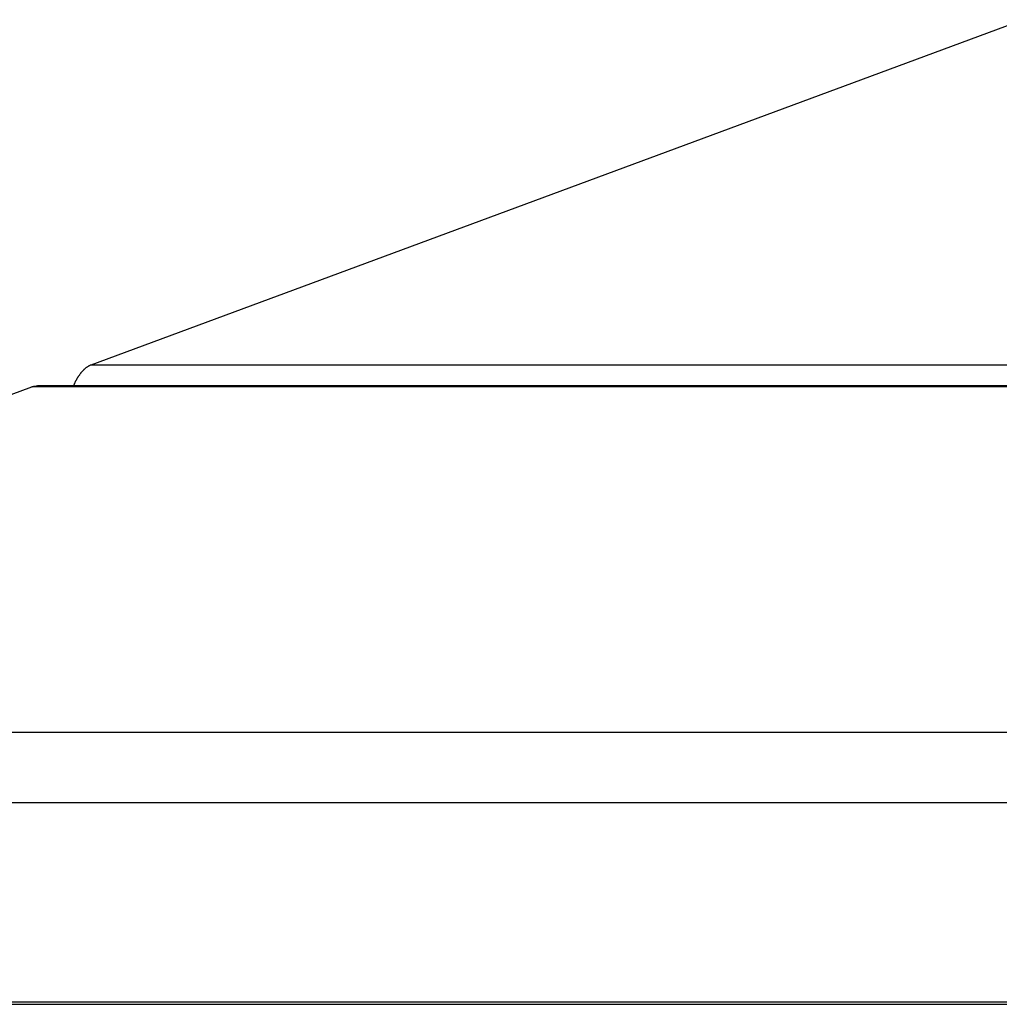
# Model space of a CAD drawing. Extents: x -88 to 88, y -25 to 25.
# Drawn here: x -76 to -75, y -18 to -17 of the extents above; entities that cross this region are included whole.
import ezdxf

# ---------------------------------------------------------------- set-up
doc = ezdxf.new("R2010")
doc.units = 0
doc.layers.get('0').update_dxf_attribs({"linetype": 'CONTINUOUS'})

msp = doc.modelspace()

# ---------------------------------------------------------------- linework, layer by layer
at = {"color": 0}
for points in [[(-75.6067, -17.5984), (-75.1445, -17.4271)], [(-75.6067, -17.5984), (-75.1445, -17.4271)], [(-75.6067, -17.5984), (-75.1445, -17.4271)], [(-75.6067, -17.5984), (-75.1445, -17.4271)], [(-75.6067, -17.5984), (-75.1445, -17.4271)], [(-75.6067, -17.5984), (-75.1445, -17.4271)], [(-75.6067, -17.5984), (-75.1445, -17.4271)], [(-75.6067, -17.5984), (-75.1445, -17.4271)], [(-75.6067, -17.5984), (-75.1445, -17.4271)], [(-75.6067, -17.5984), (-75.1445, -17.4271)], [(-75.6067, -17.5984), (-75.1445, -17.4271)], [(-75.6067, -17.5984), (-75.1445, -17.4271)], [(-75.6067, -17.5984), (-75.1445, -17.4271)], [(-75.6067, -17.5984), (-75.1445, -17.4271)], [(-75.6067, -17.5984), (-75.1445, -17.4271)], [(-75.6067, -17.5984), (-75.1445, -17.4271)], [(-75.6067, -17.5984), (-75.1445, -17.4271)], [(-75.6067, -17.5984), (-75.1445, -17.4271)], [(-75.6067, -17.5984), (-75.1445, -17.4271)], [(-75.6067, -17.5984), (-75.1445, -17.4271)], [(-75.6067, -17.5984), (-75.1445, -17.4271)], [(-75.6157, -17.6093), (-75.6155, -17.6087), (-75.6155, -17.6087), (-75.6152, -17.6084), (-75.6152, -17.6084), (-75.6152, -17.6084), (-75.6152, -17.6084), (-75.6152, -17.6084), (-75.6152, -17.6084), (-75.6152, -17.6084), (-75.6152, -17.6084), (-75.6152, -17.6082), (-75.6152, -17.6082), (-75.6152, -17.6082), (-75.6152, -17.6082), (-75.6152, -17.6082), (-75.6152, -17.6082), (-75.6152, -17.6082), (-75.6152, -17.6082), (-75.6152, -17.6082), (-75.615, -17.6079), (-75.615, -17.6079), (-75.615, -17.6079), (-75.615, -17.6079), (-75.615, -17.6079), (-75.615, -17.6079), (-75.615, -17.6079), (-75.615, -17.6079), (-75.615, -17.6076), (-75.615, -17.6076), (-75.615, -17.6076), (-75.615, -17.6076), (-75.615, -17.6076), (-75.615, -17.6076), (-75.615, -17.6076), (-75.615, -17.6076), (-75.615, -17.6076), (-75.6147, -17.6073), (-75.6147, -17.6073), (-75.6147, -17.6073), (-75.6147, -17.6073), (-75.6147, -17.6073), (-75.6147, -17.6073), (-75.6147, -17.6073), (-75.6147, -17.6073), (-75.6147, -17.607), (-75.6147, -17.607), (-75.6147, -17.607), (-75.6147, -17.607), (-75.6147, -17.607), (-75.6147, -17.607), (-75.6147, -17.607), (-75.6147, -17.607), (-75.6147, -17.607), (-75.6145, -17.6067), (-75.6145, -17.6067), (-75.6145, -17.6067), (-75.6145, -17.6067), (-75.6145, -17.6067), (-75.6145, -17.6067), (-75.6145, -17.6067), (-75.6145, -17.6067), (-75.6145, -17.6065), (-75.6145, -17.6065), (-75.6145, -17.6065), (-75.6145, -17.6065), (-75.6145, -17.6065), (-75.6145, -17.6065), (-75.6145, -17.6065), (-75.6145, -17.6065), (-75.6145, -17.6065), (-75.6142, -17.6062), (-75.6142, -17.6062), (-75.6142, -17.6062), (-75.6142, -17.6062), (-75.6142, -17.6062), (-75.6142, -17.6062), (-75.6142, -17.6062), (-75.6142, -17.6062), (-75.6142, -17.606), (-75.6142, -17.606), (-75.6142, -17.606), (-75.6142, -17.606), (-75.6142, -17.606), (-75.6142, -17.606), (-75.6142, -17.606), (-75.6142, -17.606), (-75.6142, -17.606), (-75.6139, -17.6057), (-75.6139, -17.6057), (-75.6139, -17.6057), (-75.6139, -17.6057), (-75.6139, -17.6057), (-75.6139, -17.6057), (-75.6139, -17.6057), (-75.6139, -17.6057), (-75.6139, -17.6055), (-75.6139, -17.6055), (-75.6139, -17.6055), (-75.6139, -17.6055), (-75.6139, -17.6055), (-75.6139, -17.6055), (-75.6139, -17.6055), (-75.6139, -17.6055), (-75.6139, -17.6055), (-75.6136, -17.6052), (-75.6136, -17.6052), (-75.6136, -17.6052), (-75.6136, -17.6052), (-75.6136, -17.6052), (-75.6136, -17.6052), (-75.6136, -17.6052), (-75.6136, -17.6052), (-75.6136, -17.605), (-75.6136, -17.605), (-75.6136, -17.605), (-75.6136, -17.605), (-75.6136, -17.605), (-75.6136, -17.605), (-75.6136, -17.605), (-75.6136, -17.605), (-75.6136, -17.605), (-75.6133, -17.6047), (-75.6133, -17.6047), (-75.6133, -17.6047), (-75.6133, -17.6047), (-75.6133, -17.6047), (-75.6133, -17.6047), (-75.6133, -17.6047), (-75.6133, -17.6047), (-75.6133, -17.6045), (-75.6133, -17.6045), (-75.6133, -17.6045), (-75.6133, -17.6045), (-75.6133, -17.6045), (-75.6133, -17.6045), (-75.6133, -17.6045), (-75.6133, -17.6045), (-75.6133, -17.6045), (-75.613, -17.6042), (-75.613, -17.6042), (-75.613, -17.6042), (-75.613, -17.6042), (-75.613, -17.6042), (-75.613, -17.6042), (-75.613, -17.6042), (-75.613, -17.6042), (-75.613, -17.604), (-75.613, -17.604), (-75.613, -17.604), (-75.613, -17.604), (-75.613, -17.604), (-75.613, -17.604), (-75.613, -17.604), (-75.613, -17.604), (-75.613, -17.604), (-75.6127, -17.6037), (-75.6127, -17.6037), (-75.6127, -17.6037), (-75.6127, -17.6037), (-75.6127, -17.6037), (-75.6127, -17.6037), (-75.6127, -17.6037), (-75.6127, -17.6037), (-75.6127, -17.6036), (-75.6127, -17.6036), (-75.6127, -17.6036), (-75.6127, -17.6036), (-75.6127, -17.6036), (-75.6127, -17.6036), (-75.6127, -17.6036), (-75.6127, -17.6036), (-75.6127, -17.6036), (-75.6124, -17.6033), (-75.6124, -17.6033), (-75.6124, -17.6033), (-75.6124, -17.6033), (-75.6124, -17.6033), (-75.6124, -17.6033), (-75.6124, -17.6033), (-75.6124, -17.6033), (-75.6124, -17.6032), (-75.6124, -17.6032), (-75.6124, -17.6032), (-75.6124, -17.6032), (-75.6124, -17.6032), (-75.6124, -17.6032), (-75.6124, -17.6032), (-75.6124, -17.6032), (-75.6124, -17.6032), (-75.6121, -17.6029), (-75.6121, -17.6029), (-75.6121, -17.6029), (-75.6121, -17.6029), (-75.6121, -17.6029), (-75.6121, -17.6029), (-75.6121, -17.6029), (-75.6121, -17.6029), (-75.6121, -17.6028), (-75.6121, -17.6028), (-75.6121, -17.6028), (-75.6121, -17.6028), (-75.6121, -17.6028), (-75.6121, -17.6028), (-75.6121, -17.6028), (-75.6121, -17.6028), (-75.6121, -17.6028), (-75.6118, -17.6025), (-75.6118, -17.6025), (-75.6118, -17.6025), (-75.6118, -17.6025), (-75.6118, -17.6025), (-75.6118, -17.6025), (-75.6118, -17.6025), (-75.6118, -17.6025), (-75.6118, -17.6024), (-75.6118, -17.6024), (-75.6118, -17.6024), (-75.6118, -17.6024), (-75.6118, -17.6024), (-75.6118, -17.6024), (-75.6118, -17.6024), (-75.6118, -17.6024), (-75.6118, -17.6024), (-75.6115, -17.6021), (-75.6115, -17.6021), (-75.6115, -17.6021), (-75.6115, -17.6021), (-75.6115, -17.6021), (-75.6115, -17.6021), (-75.6115, -17.6021), (-75.6115, -17.6021), (-75.6115, -17.602), (-75.6115, -17.602), (-75.6115, -17.602), (-75.6115, -17.602), (-75.6115, -17.602), (-75.6115, -17.602), (-75.6115, -17.602), (-75.6115, -17.602), (-75.6115, -17.602), (-75.6112, -17.6017), (-75.6112, -17.6017), (-75.6112, -17.6017), (-75.6112, -17.6017), (-75.6112, -17.6017), (-75.6112, -17.6017), (-75.6112, -17.6017), (-75.6112, -17.6017), (-75.6112, -17.6016), (-75.6112, -17.6016), (-75.6112, -17.6016), (-75.6112, -17.6016), (-75.6112, -17.6016), (-75.6112, -17.6016), (-75.6112, -17.6016), (-75.6112, -17.6016), (-75.6112, -17.6016), (-75.6109, -17.6013), (-75.6109, -17.6013), (-75.6109, -17.6013), (-75.6109, -17.6013), (-75.6109, -17.6013), (-75.6109, -17.6013), (-75.6109, -17.6013), (-75.6109, -17.6013), (-75.6109, -17.6013), (-75.6109, -17.6013), (-75.6109, -17.6013), (-75.6109, -17.6013), (-75.6109, -17.6013), (-75.6109, -17.6013), (-75.6109, -17.6013), (-75.6109, -17.6013), (-75.6109, -17.6013), (-75.6106, -17.601), (-75.6106, -17.601), (-75.6106, -17.601), (-75.6106, -17.601), (-75.6106, -17.601), (-75.6106, -17.601), (-75.6106, -17.601), (-75.6106, -17.601), (-75.6105, -17.601), (-75.6105, -17.601), (-75.6105, -17.601), (-75.6105, -17.601), (-75.6105, -17.601), (-75.6105, -17.601), (-75.6105, -17.601), (-75.6105, -17.601), (-75.6105, -17.601), (-75.6102, -17.6007), (-75.6102, -17.6007), (-75.6102, -17.6007), (-75.6102, -17.6007), (-75.6102, -17.6007), (-75.6102, -17.6007), (-75.6102, -17.6007), (-75.6102, -17.6007), (-75.6102, -17.6006), (-75.6102, -17.6006), (-75.6102, -17.6006), (-75.6102, -17.6006), (-75.6102, -17.6006), (-75.6102, -17.6006), (-75.6102, -17.6006), (-75.6102, -17.6006), (-75.6102, -17.6006), (-75.6099, -17.6004), (-75.6099, -17.6004), (-75.6099, -17.6004), (-75.6099, -17.6004), (-75.6099, -17.6004), (-75.6099, -17.6004), (-75.6099, -17.6004), (-75.6099, -17.6004), (-75.6099, -17.6004), (-75.6099, -17.6004), (-75.6099, -17.6004), (-75.6099, -17.6004), (-75.6099, -17.6004), (-75.6099, -17.6004), (-75.6099, -17.6004), (-75.6099, -17.6004), (-75.6099, -17.6004), (-75.6096, -17.6001), (-75.6096, -17.6001), (-75.6096, -17.6001), (-75.6096, -17.6001), (-75.6096, -17.6001), (-75.6096, -17.6001), (-75.6096, -17.6001), (-75.6096, -17.6001), (-75.6096, -17.6001), (-75.6096, -17.6001), (-75.6096, -17.6001), (-75.6096, -17.6001), (-75.6096, -17.6001), (-75.6096, -17.6001), (-75.6096, -17.6001), (-75.6096, -17.6001), (-75.6096, -17.6001), (-75.6093, -17.5998), (-75.6093, -17.5998), (-75.6093, -17.5998), (-75.6093, -17.5998), (-75.6093, -17.5998), (-75.6093, -17.5998), (-75.6093, -17.5998), (-75.6093, -17.5998), (-75.6093, -17.5998), (-75.6093, -17.5998), (-75.6093, -17.5998), (-75.6093, -17.5998), (-75.6093, -17.5998), (-75.6093, -17.5998), (-75.6093, -17.5998), (-75.6093, -17.5998), (-75.6093, -17.5998), (-75.609, -17.5996), (-75.609, -17.5996), (-75.609, -17.5996), (-75.609, -17.5996), (-75.609, -17.5996), (-75.609, -17.5996), (-75.609, -17.5996), (-75.609, -17.5996), (-75.6089, -17.5996), (-75.6089, -17.5996), (-75.6089, -17.5996), (-75.6089, -17.5996), (-75.6089, -17.5996), (-75.6089, -17.5996), (-75.6089, -17.5996), (-75.6089, -17.5996), (-75.6089, -17.5996), (-75.6086, -17.5994), (-75.6086, -17.5994), (-75.6086, -17.5994), (-75.6086, -17.5994), (-75.6086, -17.5994), (-75.6086, -17.5994), (-75.6086, -17.5994), (-75.6086, -17.5994), (-75.6086, -17.5994), (-75.6086, -17.5994), (-75.6086, -17.5994), (-75.6086, -17.5994), (-75.6086, -17.5994), (-75.6086, -17.5994), (-75.6086, -17.5994), (-75.6086, -17.5994), (-75.6086, -17.5994), (-75.6083, -17.5992), (-75.6083, -17.5992), (-75.6083, -17.5992), (-75.6083, -17.5992), (-75.6083, -17.5992), (-75.6083, -17.5992), (-75.6083, -17.5992), (-75.6083, -17.5992), (-75.6083, -17.5992), (-75.6083, -17.5992), (-75.6083, -17.5992), (-75.6083, -17.5992), (-75.6083, -17.5992), (-75.6083, -17.5992), (-75.6083, -17.5992), (-75.6083, -17.5992), (-75.6083, -17.5992), (-75.608, -17.599), (-75.608, -17.599), (-75.608, -17.599), (-75.608, -17.599), (-75.608, -17.599), (-75.608, -17.599), (-75.608, -17.599), (-75.608, -17.599), (-75.608, -17.599), (-75.608, -17.599), (-75.608, -17.599), (-75.608, -17.599), (-75.608, -17.599), (-75.608, -17.599), (-75.608, -17.599), (-75.608, -17.599), (-75.608, -17.599), (-75.6077, -17.5987), (-75.6077, -17.5987), (-75.6077, -17.5987), (-75.6077, -17.5987), (-75.6077, -17.5987), (-75.6077, -17.5987), (-75.6077, -17.5987), (-75.6077, -17.5987), (-75.6074, -17.5987), (-75.6074, -17.5987), (-75.6074, -17.5987), (-75.6074, -17.5987), (-75.6074, -17.5987), (-75.6074, -17.5987), (-75.6074, -17.5987), (-75.6074, -17.5987), (-75.6074, -17.5987), (-75.6071, -17.5984), (-75.6071, -17.5984), (-75.6071, -17.5984), (-75.6071, -17.5984), (-75.607, -17.5984), (-75.607, -17.5984), (-75.607, -17.5984), (-75.607, -17.5984), (-75.6067, -17.5984), (-75.6067, -17.5984), (-75.6067, -17.5984), (-75.6067, -17.5984), (-75.6067, -17.5984), (-75.6067, -17.5984), (-75.6067, -17.5984), (-75.6067, -17.5984)], [(-75.6067, -17.5984), (-75.6067, -17.5984)], [(-75.6067, -17.5984), (-68.1589, -17.5984)], [(-75.6067, -17.5984), (-68.1589, -17.5984)], [(-75.6067, -17.5984), (-68.1589, -17.5984)], [(-75.6067, -17.5984), (-68.1589, -17.5984)], [(-75.6067, -17.5984), (-68.1589, -17.5984)], [(-75.6067, -17.5984), (-68.1589, -17.5984)], [(-75.6067, -17.5984), (-68.1589, -17.5984)], [(-75.6067, -17.5984), (-68.1589, -17.5984)], [(-75.6067, -17.5984), (-68.1589, -17.5984)], [(-75.6067, -17.5984), (-68.1589, -17.5984)], [(-75.6067, -17.5984), (-68.1589, -17.5984)], [(-75.6067, -17.5984), (-68.1589, -17.5984)], [(-75.6067, -17.5984), (-68.1589, -17.5984)], [(-75.6067, -17.5984), (-68.1589, -17.5984)], [(-75.6067, -17.5984), (-68.1589, -17.5984)], [(-75.6067, -17.5984), (-68.1589, -17.5984)], [(-75.6067, -17.5984), (-68.1589, -17.5984)], [(-75.6067, -17.5984), (-68.1589, -17.5984)], [(-75.6067, -17.5984), (-68.1589, -17.5984)], [(-75.6067, -17.5984), (-68.1589, -17.5984)], [(-75.6067, -17.5984), (-68.1589, -17.5984)], [(-75.6067, -17.5984), (-75.6067, -17.5984)], [(-75.6362, -17.6093), (-75.6361, -17.6093), (-75.6361, -17.6093), (-75.636, -17.6093), (-75.636, -17.6093), (-75.636, -17.6093), (-75.636, -17.6093), (-75.636, -17.6093), (-75.636, -17.6093), (-75.636, -17.6093), (-75.636, -17.6093), (-75.636, -17.6093), (-75.636, -17.6093), (-75.636, -17.6093), (-75.636, -17.6093), (-75.636, -17.6093), (-75.636, -17.6093), (-75.636, -17.6093), (-75.636, -17.6093), (-75.636, -17.6093), (-75.6359, -17.6092), (-75.6359, -17.6092), (-75.6359, -17.6092), (-75.6359, -17.6092), (-75.6359, -17.6092), (-75.6359, -17.6092), (-75.6359, -17.6092), (-75.6359, -17.6092), (-75.6359, -17.6092), (-75.6359, -17.6092), (-75.6359, -17.6092), (-75.6359, -17.6092), (-75.6359, -17.6092), (-75.6359, -17.6092), (-75.6359, -17.6092), (-75.6359, -17.6092), (-75.6359, -17.6092), (-75.6358, -17.6092), (-75.6358, -17.6092), (-75.6358, -17.6092), (-75.6358, -17.6092), (-75.6358, -17.6092), (-75.6358, -17.6092), (-75.6358, -17.6092), (-75.6358, -17.6092), (-75.6358, -17.6092), (-75.6358, -17.6092), (-75.6358, -17.6092), (-75.6358, -17.6092), (-75.6358, -17.6092), (-75.6358, -17.6092), (-75.6358, -17.6092), (-75.6358, -17.6092), (-75.6358, -17.6092), (-75.6357, -17.6092), (-75.6357, -17.6092), (-75.6357, -17.6092), (-75.6357, -17.6092), (-75.6357, -17.6092), (-75.6357, -17.6092), (-75.6357, -17.6092), (-75.6357, -17.6092), (-75.6357, -17.6092), (-75.6357, -17.6092), (-75.6357, -17.6092), (-75.6357, -17.6092), (-75.6357, -17.6092), (-75.6357, -17.6092), (-75.6357, -17.6092), (-75.6357, -17.6092), (-75.6357, -17.6092), (-75.6356, -17.6091), (-75.6356, -17.6091), (-75.6356, -17.6091), (-75.6356, -17.6091), (-75.6356, -17.6091), (-75.6356, -17.6091), (-75.6356, -17.6091), (-75.6356, -17.6091), (-75.6356, -17.6091), (-75.6356, -17.6091), (-75.6356, -17.6091), (-75.6356, -17.6091), (-75.6356, -17.6091), (-75.6356, -17.6091), (-75.6356, -17.6091), (-75.6356, -17.6091), (-75.6356, -17.6091), (-75.6355, -17.6091), (-75.6355, -17.6091), (-75.6355, -17.6091), (-75.6355, -17.6091), (-75.6355, -17.6091), (-75.6355, -17.6091), (-75.6355, -17.6091), (-75.6355, -17.6091), (-75.6355, -17.6091), (-75.6355, -17.6091), (-75.6355, -17.6091), (-75.6355, -17.6091), (-75.6355, -17.6091), (-75.6355, -17.6091), (-75.6355, -17.6091), (-75.6355, -17.6091), (-75.6355, -17.6091), (-75.6355, -17.6091), (-75.6355, -17.6091), (-75.6355, -17.6091), (-75.6355, -17.6091), (-75.6355, -17.6091), (-75.6355, -17.6091), (-75.6355, -17.6091), (-75.6355, -17.6091), (-75.6355, -17.6091), (-75.6355, -17.6091), (-75.6355, -17.6091), (-75.6355, -17.6091), (-75.6355, -17.6091), (-75.6355, -17.6091), (-75.6355, -17.6091), (-75.6355, -17.6091), (-75.6355, -17.6091), (-75.6354, -17.6091), (-75.6354, -17.6091), (-75.6354, -17.6091), (-75.6354, -17.6091), (-75.6354, -17.6091), (-75.6354, -17.6091), (-75.6354, -17.6091), (-75.6354, -17.6091), (-75.6354, -17.6091), (-75.6354, -17.6091), (-75.6354, -17.6091), (-75.6354, -17.6091), (-75.6354, -17.6091), (-75.6354, -17.6091), (-75.6354, -17.6091), (-75.6354, -17.6091), (-75.6354, -17.6091), (-75.6353, -17.6091), (-75.6353, -17.6091), (-75.6353, -17.6091), (-75.6353, -17.6091), (-75.6353, -17.6091), (-75.6353, -17.6091), (-75.6353, -17.6091), (-75.6353, -17.6091), (-75.6353, -17.6091), (-75.6353, -17.6091), (-75.6353, -17.6091), (-75.6353, -17.6091), (-75.6353, -17.6091), (-75.6353, -17.6091), (-75.6353, -17.6091), (-75.6353, -17.6091), (-75.6353, -17.6091), (-75.6352, -17.609), (-75.6352, -17.609), (-75.6352, -17.609), (-75.6352, -17.609), (-75.6352, -17.609), (-75.6352, -17.609), (-75.6352, -17.609), (-75.6352, -17.609), (-75.6352, -17.609), (-75.6352, -17.609), (-75.6352, -17.609), (-75.6352, -17.609), (-75.6352, -17.609), (-75.6352, -17.609), (-75.6352, -17.609), (-75.6352, -17.609), (-75.6352, -17.609), (-75.6351, -17.609), (-75.6351, -17.609), (-75.6351, -17.609), (-75.6351, -17.609), (-75.6351, -17.609), (-75.6351, -17.609), (-75.6351, -17.609), (-75.6351, -17.609), (-75.6351, -17.609), (-75.6351, -17.609), (-75.6351, -17.609), (-75.6351, -17.609), (-75.6351, -17.609), (-75.6351, -17.609), (-75.6351, -17.609), (-75.6351, -17.609), (-75.6351, -17.609), (-75.635, -17.609), (-75.635, -17.609), (-75.635, -17.609), (-75.635, -17.609), (-75.635, -17.609), (-75.635, -17.609), (-75.635, -17.609), (-75.635, -17.609), (-75.635, -17.609), (-75.635, -17.609), (-75.635, -17.609), (-75.635, -17.609), (-75.635, -17.609), (-75.635, -17.609), (-75.635, -17.609), (-75.635, -17.609), (-75.635, -17.609), (-75.6349, -17.609), (-75.6349, -17.609), (-75.6349, -17.609), (-75.6349, -17.609), (-75.6349, -17.609), (-75.6349, -17.609), (-75.6349, -17.609), (-75.6349, -17.609), (-75.6349, -17.609), (-75.6349, -17.609), (-75.6349, -17.609), (-75.6349, -17.609), (-75.6349, -17.609), (-75.6349, -17.609), (-75.6349, -17.609), (-75.6349, -17.609), (-75.6349, -17.609), (-75.6348, -17.609), (-75.6348, -17.609), (-75.6348, -17.609), (-75.6348, -17.609), (-75.6348, -17.609), (-75.6348, -17.609), (-75.6348, -17.609), (-75.6348, -17.609), (-75.6348, -17.609), (-75.6348, -17.609), (-75.6348, -17.609), (-75.6348, -17.609), (-75.6348, -17.609), (-75.6348, -17.609), (-75.6348, -17.609), (-75.6348, -17.609), (-75.6348, -17.609), (-75.6347, -17.6089), (-75.6347, -17.6089), (-75.6347, -17.6089), (-75.6347, -17.6089), (-75.6347, -17.6089), (-75.6347, -17.6089), (-75.6347, -17.6089), (-75.6347, -17.6089), (-75.6347, -17.6089), (-75.6347, -17.6089), (-75.6347, -17.6089), (-75.6347, -17.6089), (-75.6347, -17.6089), (-75.6347, -17.6089), (-75.6347, -17.6089), (-75.6347, -17.6089), (-75.6347, -17.6089), (-75.6346, -17.6089), (-75.6346, -17.6089), (-75.6346, -17.6089), (-75.6346, -17.6089), (-75.6346, -17.6089), (-75.6346, -17.6089), (-75.6346, -17.6089), (-75.6346, -17.6089), (-75.6346, -17.6089), (-75.6346, -17.6089), (-75.6346, -17.6089), (-75.6346, -17.6089), (-75.6346, -17.6089), (-75.6346, -17.6089), (-75.6346, -17.6089), (-75.6346, -17.6089), (-75.6346, -17.6089), (-75.6346, -17.6089), (-75.6346, -17.6089), (-75.6346, -17.6089), (-75.6346, -17.6089), (-75.6346, -17.6089), (-75.6346, -17.6089), (-75.6346, -17.6089), (-75.6346, -17.6089), (-75.6346, -17.6089), (-75.6346, -17.6089), (-75.6346, -17.6089), (-75.6346, -17.6089), (-75.6346, -17.6089), (-75.6346, -17.6089), (-75.6346, -17.6089), (-75.6346, -17.6089), (-75.6346, -17.6089), (-75.6345, -17.6089), (-75.6345, -17.6089), (-75.6345, -17.6089), (-75.6345, -17.6089), (-75.6345, -17.6089), (-75.6345, -17.6089), (-75.6345, -17.6089), (-75.6345, -17.6089), (-75.6345, -17.6089), (-75.6345, -17.6089), (-75.6345, -17.6089), (-75.6345, -17.6089), (-75.6345, -17.6089), (-75.6345, -17.6089), (-75.6345, -17.6089), (-75.6345, -17.6089), (-75.6345, -17.6089), (-75.6344, -17.6089), (-75.6344, -17.6089), (-75.6344, -17.6089), (-75.6344, -17.6089), (-75.6344, -17.6089), (-75.6344, -17.6089), (-75.6344, -17.6089), (-75.6344, -17.6089), (-75.6344, -17.6089), (-75.6344, -17.6089), (-75.6344, -17.6089), (-75.6344, -17.6089), (-75.6344, -17.6089), (-75.6344, -17.6089), (-75.6344, -17.6089), (-75.6344, -17.6089), (-75.6344, -17.6089), (-75.6343, -17.6089), (-75.6343, -17.6089), (-75.6343, -17.6089), (-75.6343, -17.6089), (-75.6343, -17.6089), (-75.6343, -17.6089), (-75.6343, -17.6089), (-75.6343, -17.6089), (-75.6343, -17.6089), (-75.6343, -17.6089), (-75.6343, -17.6089), (-75.6343, -17.6089), (-75.6343, -17.6089), (-75.6343, -17.6089), (-75.6343, -17.6089), (-75.6343, -17.6089), (-75.6343, -17.6089), (-75.6342, -17.6089), (-75.6342, -17.6089), (-75.6342, -17.6089), (-75.6342, -17.6089), (-75.6342, -17.6089), (-75.6342, -17.6089), (-75.6342, -17.6089), (-75.6342, -17.6089), (-75.6342, -17.6089), (-75.6342, -17.6089), (-75.6342, -17.6089), (-75.6342, -17.6089), (-75.6342, -17.6089), (-75.6342, -17.6089), (-75.6342, -17.6089), (-75.6342, -17.6089), (-75.6342, -17.6089), (-75.6341, -17.6089), (-75.6341, -17.6089), (-75.6341, -17.6089), (-75.6341, -17.6089), (-75.6341, -17.6089), (-75.6341, -17.6089), (-75.6341, -17.6089), (-75.6341, -17.6089), (-75.6341, -17.6089), (-75.6341, -17.6089), (-75.6341, -17.6089), (-75.6341, -17.6089), (-75.6341, -17.6089), (-75.6341, -17.6089), (-75.6341, -17.6089), (-75.6341, -17.6089), (-75.6341, -17.6089), (-75.634, -17.6089), (-75.634, -17.6089), (-75.634, -17.6089), (-75.634, -17.6089), (-75.634, -17.6089), (-75.634, -17.6089), (-75.634, -17.6089), (-75.634, -17.6089), (-75.634, -17.6089), (-75.634, -17.6089), (-75.634, -17.6089), (-75.634, -17.6089), (-75.634, -17.6089), (-75.634, -17.6089), (-75.634, -17.6089), (-75.634, -17.6089), (-75.634, -17.6089), (-75.6339, -17.6088), (-75.6339, -17.6088), (-75.6339, -17.6088), (-75.6339, -17.6088), (-75.6339, -17.6088), (-75.6339, -17.6088), (-75.6339, -17.6088), (-75.6339, -17.6088), (-75.6339, -17.6088), (-75.6339, -17.6088), (-75.6339, -17.6088), (-75.6339, -17.6088), (-75.6339, -17.6088), (-75.6339, -17.6088), (-75.6339, -17.6088), (-75.6339, -17.6088), (-75.6339, -17.6088), (-75.6338, -17.6088), (-75.6338, -17.6088), (-75.6338, -17.6088), (-75.6338, -17.6088), (-75.6338, -17.6088), (-75.6338, -17.6088), (-75.6338, -17.6088), (-75.6338, -17.6088), (-75.6338, -17.6088), (-75.6338, -17.6088), (-75.6338, -17.6088), (-75.6338, -17.6088), (-75.6338, -17.6088), (-75.6338, -17.6088), (-75.6338, -17.6088), (-75.6338, -17.6088), (-75.6338, -17.6088), (-75.6336, -17.6088), (-75.6336, -17.6088), (-75.6336, -17.6088), (-75.6336, -17.6088), (-75.6336, -17.6088), (-75.6336, -17.6088), (-75.6336, -17.6088), (-75.6336, -17.6088), (-75.6336, -17.6088), (-75.6336, -17.6088), (-75.6336, -17.6088), (-75.6336, -17.6088), (-75.6336, -17.6088), (-75.6336, -17.6088), (-75.6336, -17.6088), (-75.6336, -17.6088), (-75.6336, -17.6088), (-75.6334, -17.6088), (-75.6334, -17.6088), (-75.6334, -17.6088), (-75.6334, -17.6088), (-75.6334, -17.6088), (-75.6334, -17.6088), (-75.6334, -17.6088), (-75.6334, -17.6088), (-75.6334, -17.6088), (-75.6334, -17.6088), (-75.6334, -17.6088), (-75.6334, -17.6088), (-75.6334, -17.6088), (-75.6334, -17.6088), (-75.6334, -17.6088), (-75.6334, -17.6088)], [(-75.6334, -17.6088), (-75.6334, -17.6088)], [(-68.1856, -17.6088), (-75.6334, -17.6088)], [(-68.1856, -17.6088), (-75.6334, -17.6088)], [(-68.1856, -17.6088), (-75.6334, -17.6088)], [(-68.1856, -17.6088), (-75.6334, -17.6088)], [(-68.1856, -17.6088), (-75.6334, -17.6088)], [(-68.1856, -17.6088), (-75.6334, -17.6088)], [(-68.1856, -17.6088), (-75.6334, -17.6088)], [(-68.1856, -17.6088), (-75.6334, -17.6088)], [(-68.1856, -17.6088), (-75.6334, -17.6088)], [(-68.1856, -17.6088), (-75.6334, -17.6088)], [(-68.1856, -17.6088), (-75.6334, -17.6088)], [(-68.1856, -17.6088), (-75.6334, -17.6088)], [(-68.1856, -17.6088), (-75.6334, -17.6088)], [(-68.1856, -17.6088), (-75.6334, -17.6088)], [(-68.1856, -17.6088), (-75.6334, -17.6088)], [(-68.1856, -17.6088), (-75.6334, -17.6088)], [(-68.1856, -17.6088), (-75.6334, -17.6088)], [(-68.1856, -17.6088), (-75.6334, -17.6088)], [(-68.1856, -17.6088), (-75.6334, -17.6088)], [(-68.1856, -17.6088), (-75.6334, -17.6088)], [(-68.1856, -17.6088), (-75.6334, -17.6088)], [(-76.0983, -17.7806), (-75.6362, -17.6093)], [(-76.0983, -17.7806), (-75.6362, -17.6093)], [(-76.0983, -17.7806), (-75.6362, -17.6093)], [(-76.0983, -17.7806), (-75.6362, -17.6093)], [(-76.0983, -17.7806), (-75.6362, -17.6093)], [(-76.0983, -17.7806), (-75.6362, -17.6093)], [(-76.0983, -17.7806), (-75.6362, -17.6093)], [(-76.0983, -17.7806), (-75.6362, -17.6093)], [(-76.0983, -17.7806), (-75.6362, -17.6093)], [(-76.0983, -17.7806), (-75.6362, -17.6093)], [(-76.0983, -17.7806), (-75.6362, -17.6093)], [(-76.0983, -17.7806), (-75.6362, -17.6093)], [(-76.0983, -17.7806), (-75.6362, -17.6093)], [(-76.0983, -17.7806), (-75.6362, -17.6093)], [(-76.0983, -17.7806), (-75.6362, -17.6093)], [(-76.0983, -17.7806), (-75.6362, -17.6093)], [(-76.0983, -17.7806), (-75.6362, -17.6093)], [(-76.0983, -17.7806), (-75.6362, -17.6093)], [(-76.0983, -17.7806), (-75.6362, -17.6093)], [(-76.0983, -17.7806), (-75.6362, -17.6093)], [(-76.0983, -17.7806), (-75.6362, -17.6093)], [(-75.6362, -17.6093), (-75.6362, -17.6093)], [(-68.1883, -17.6093), (-75.6362, -17.6093)], [(-68.1883, -17.6093), (-75.6362, -17.6093)], [(-68.1883, -17.6093), (-75.6362, -17.6093)], [(-68.1883, -17.6093), (-75.6362, -17.6093)], [(-68.1883, -17.6093), (-75.6362, -17.6093)], [(-68.1883, -17.6093), (-75.6362, -17.6093)], [(-68.1883, -17.6093), (-75.6362, -17.6093)], [(-68.1883, -17.6093), (-75.6362, -17.6093)], [(-68.1883, -17.6093), (-75.6362, -17.6093)], [(-68.1883, -17.6093), (-75.6362, -17.6093)], [(-68.1883, -17.6093), (-75.6362, -17.6093)], [(-68.1883, -17.6093), (-75.6362, -17.6093)], [(-68.1883, -17.6093), (-75.6362, -17.6093)], [(-68.1883, -17.6093), (-75.6362, -17.6093)], [(-68.1883, -17.6093), (-75.6362, -17.6093)], [(-68.1883, -17.6093), (-75.6362, -17.6093)], [(-68.1883, -17.6093), (-75.6362, -17.6093)], [(-68.1883, -17.6093), (-75.6362, -17.6093)], [(-68.1883, -17.6093), (-75.6362, -17.6093)], [(-68.1883, -17.6093), (-75.6362, -17.6093)], [(-68.1883, -17.6093), (-75.6362, -17.6093)], [(-75.6362, -17.6093), (-75.6362, -17.6093)], [(-76.0983, -17.7806), (-68.6505, -17.7806)], [(-76.0983, -17.7806), (-68.6505, -17.7806)], [(-76.0983, -17.7806), (-68.6505, -17.7806)], [(-76.0983, -17.7806), (-68.6505, -17.7806)], [(-76.0983, -17.7806), (-68.6505, -17.7806)], [(-76.0983, -17.7806), (-68.6505, -17.7806)], [(-76.0983, -17.7806), (-68.6505, -17.7806)], [(-76.0983, -17.7806), (-68.6505, -17.7806)], [(-76.0983, -17.7806), (-68.6505, -17.7806)], [(-76.0983, -17.7806), (-68.6505, -17.7806)], [(-76.0983, -17.7806), (-68.6505, -17.7806)], [(-76.0983, -17.7806), (-68.6505, -17.7806)], [(-76.0983, -17.7806), (-68.6505, -17.7806)], [(-76.0983, -17.7806), (-68.6505, -17.7806)], [(-76.0983, -17.7806), (-68.6505, -17.7806)], [(-76.0983, -17.7806), (-68.6505, -17.7806)], [(-76.0983, -17.7806), (-68.6505, -17.7806)], [(-76.0983, -17.7806), (-68.6505, -17.7806)], [(-76.0983, -17.7806), (-68.6505, -17.7806)], [(-76.0983, -17.7806), (-68.6505, -17.7806)], [(-76.0983, -17.7806), (-68.6505, -17.7806)], [(-76.1103, -17.8156), (-68.6625, -17.8156)], [(-76.1103, -17.8156), (-68.6625, -17.8156)], [(-76.1103, -17.8156), (-68.6625, -17.8156)], [(-76.1103, -17.8156), (-68.6625, -17.8156)], [(-76.1103, -17.8156), (-68.6625, -17.8156)], [(-76.1103, -17.8156), (-68.6625, -17.8156)], [(-76.1103, -17.8156), (-68.6625, -17.8156)], [(-76.1103, -17.8156), (-68.6625, -17.8156)], [(-76.1103, -17.8156), (-68.6625, -17.8156)], [(-76.1103, -17.8156), (-68.6625, -17.8156)], [(-76.1103, -17.8156), (-68.6625, -17.8156)], [(-76.1103, -17.8156), (-68.6625, -17.8156)], [(-76.1103, -17.8156), (-68.6625, -17.8156)], [(-76.1103, -17.8156), (-68.6625, -17.8156)], [(-76.1103, -17.8156), (-68.6625, -17.8156)], [(-76.1103, -17.8156), (-68.6625, -17.8156)], [(-76.1103, -17.8156), (-68.6625, -17.8156)], [(-76.1103, -17.8156), (-68.6625, -17.8156)], [(-76.1103, -17.8156), (-68.6625, -17.8156)], [(-76.1103, -17.8156), (-68.6625, -17.8156)], [(-76.1103, -17.8156), (-68.6625, -17.8156)], [(-71.747, -17.9147), (-80.4072, -17.9147)], [(-71.747, -17.9147), (-80.4072, -17.9147)], [(-71.747, -17.9147), (-80.4072, -17.9147)], [(-71.747, -17.9147), (-80.4072, -17.9147)], [(-71.747, -17.9147), (-80.4072, -17.9147)], [(-71.747, -17.9147), (-80.4072, -17.9147)], [(-71.747, -17.9147), (-80.4072, -17.9147)], [(-71.747, -17.9147), (-80.4072, -17.9147)], [(-71.747, -17.9147), (-80.4072, -17.9147)], [(-71.747, -17.9147), (-80.4072, -17.9147)], [(-71.747, -17.9147), (-80.4072, -17.9147)], [(-71.747, -17.9147), (-80.4072, -17.9147)], [(-71.747, -17.9147), (-80.4072, -17.9147)], [(-71.747, -17.9147), (-80.4072, -17.9147)], [(-71.747, -17.9147), (-80.4072, -17.9147)], [(-71.747, -17.9147), (-80.4072, -17.9147)], [(-71.747, -17.9147), (-80.4072, -17.9147)], [(-71.747, -17.9147), (-80.4072, -17.9147)], [(-71.747, -17.9147), (-80.4072, -17.9147)], [(-71.747, -17.9147), (-80.4072, -17.9147)], [(-71.747, -17.9147), (-80.4072, -17.9147)], [(-80.4072, -17.9157), (-71.747, -17.9157)], [(-80.4072, -17.9157), (-71.747, -17.9157)], [(-80.4072, -17.9157), (-71.747, -17.9157)], [(-80.4072, -17.9157), (-71.747, -17.9157)], [(-80.4072, -17.9157), (-71.747, -17.9157)], [(-80.4072, -17.9157), (-71.747, -17.9157)], [(-80.4072, -17.9157), (-71.747, -17.9157)], [(-80.4072, -17.9157), (-71.747, -17.9157)], [(-80.4072, -17.9157), (-71.747, -17.9157)], [(-80.4072, -17.9157), (-71.747, -17.9157)], [(-80.4072, -17.9157), (-71.747, -17.9157)], [(-80.4072, -17.9157), (-71.747, -17.9157)], [(-80.4072, -17.9157), (-71.747, -17.9157)], [(-80.4072, -17.9157), (-71.747, -17.9157)], [(-80.4072, -17.9157), (-71.747, -17.9157)], [(-80.4072, -17.9157), (-71.747, -17.9157)], [(-80.4072, -17.9157), (-71.747, -17.9157)], [(-80.4072, -17.9157), (-71.747, -17.9157)], [(-80.4072, -17.9157), (-71.747, -17.9157)], [(-80.4072, -17.9157), (-71.747, -17.9157)], [(-80.4072, -17.9157), (-71.747, -17.9157)]]:
    msp.add_lwpolyline(points, dxfattribs=at)

doc.saveas('drawing.dxf')
